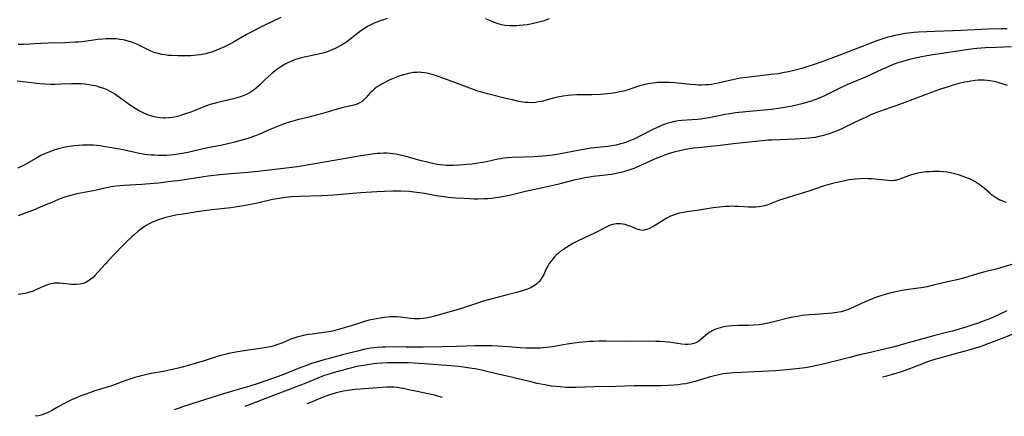
# Model space of a CAD drawing. Units: inches. Extents: x 2029305 to 2034716, y 194677 to 200189.
# Drawn here: x 2032879 to 2033101, y 194815 to 194905 of the extents above; entities that cross this region are included whole.
import ezdxf

# ---------------------------------------------------------------- set-up
doc = ezdxf.new("R2010")
doc.units = ezdxf.units.IN
doc.header["$MEASUREMENT"] = 0
doc.layers.add('c_12_T14S_R17E', color=229, linetype='Continuous')

msp = doc.modelspace()

# ---------------------------------------------------------------- linework, layer by layer
at = {"layer": 'c_12_T14S_R17E', "elevation": 922}
for points in [[(2033105.81, 194834.69), (2033101.01, 194832.75), (2033097.42, 194831.36), (2033096.04, 194830.86), (2033095.14, 194830.56), (2033094.36, 194830.31), (2033093.12, 194829.96), (2033089.73, 194829.05), (2033087.1, 194828.32), (2033085.11, 194827.73), (2033084.21, 194827.44), (2033083.31, 194827.13), (2033082.49, 194826.81), (2033079.73, 194825.7), (2033078.74, 194825.34), (2033077.82, 194825.03), (2033076.89, 194824.74), (2033075.55, 194824.36), (2033074.54, 194824.09), (2033073.66, 194823.88)], [(2032974.23, 194819.27), (2032972.86, 194819.65), (2032972.17, 194819.82), (2032970.91, 194820.11), (2032968.48, 194820.6), (2032966.65, 194821), (2032965.41, 194821.26), (2032964.76, 194821.37), (2032964, 194821.48), (2032963.24, 194821.56), (2032962.43, 194821.59), (2032961.65, 194821.58), (2032954.52, 194821.04), (2032953.43, 194820.91), (2032952.76, 194820.82), (2032951.85, 194820.65), (2032951.16, 194820.51), (2032949.97, 194820.21), (2032948.77, 194819.85), (2032948.09, 194819.61), (2032947.26, 194819.3), (2032945.29, 194818.47), (2032944.24, 194818.06), (2032943.61, 194817.85)]]:
    msp.add_lwpolyline(points, dxfattribs=at)
at = {"layer": 'c_12_T14S_R17E'}
for points in [[(2032961.76, 194904.89, 936), (2032960.87, 194904.63, 936), (2032960.19, 194904.41, 936), (2032959.52, 194904.17, 936), (2032958.66, 194903.8, 936), (2032958.06, 194903.51, 936), (2032957.47, 194903.19, 936), (2032956.61, 194902.66, 936), (2032955.82, 194902.11, 936), (2032953.27, 194900.13, 936), (2032952.64, 194899.66, 936), (2032951.98, 194899.22, 936), (2032950.98, 194898.63, 936), (2032950.27, 194898.26, 936), (2032949.71, 194897.99, 936), (2032949.06, 194897.72, 936), (2032948.4, 194897.46, 936), (2032947.3, 194897.11, 936), (2032946.81, 194896.98, 936), (2032945.91, 194896.77, 936), (2032942.96, 194896.19, 936), (2032942.28, 194896.03, 936), (2032941.54, 194895.82, 936), (2032940.81, 194895.57, 936), (2032940.1, 194895.28, 936), (2032939.16, 194894.83, 936), (2032938.56, 194894.5, 936), (2032937.68, 194893.95, 936), (2032937.07, 194893.52, 936), (2032936.47, 194893.08, 936), (2032935.54, 194892.34, 936), (2032934.85, 194891.75, 936), (2032933.99, 194890.96, 936), (2032932.73, 194889.72, 936), (2032932.11, 194889.16, 936), (2032931.78, 194888.88, 936), (2032931.56, 194888.71, 936), (2032930.79, 194888.2, 936), (2032929.98, 194887.77, 936), (2032929.22, 194887.44, 936), (2032928.64, 194887.24, 936), (2032928.05, 194887.05, 936), (2032927.04, 194886.78, 936), (2032923.48, 194885.93, 936), (2032922.66, 194885.71, 936), (2032921.77, 194885.45, 936), (2032920.9, 194885.16, 936), (2032920.33, 194884.96, 936), (2032917.35, 194883.76, 936), (2032916.19, 194883.33, 936), (2032914.93, 194882.92, 936), (2032914.04, 194882.69, 936), (2032913.21, 194882.53, 936), (2032912.38, 194882.43, 936), (2032911.56, 194882.4, 936), (2032911.27, 194882.4, 936), (2032910.35, 194882.46, 936), (2032909.56, 194882.59, 936), (2032908.78, 194882.77, 936), (2032907.85, 194883.07, 936), (2032907.29, 194883.29, 936), (2032906.75, 194883.53, 936), (2032906.14, 194883.83, 936), (2032905.55, 194884.14, 936), (2032904.81, 194884.58, 936), (2032903.77, 194885.27, 936), (2032900.75, 194887.45, 936), (2032900.14, 194887.86, 936), (2032899.61, 194888.18, 936), (2032899.19, 194888.41, 936), (2032898.31, 194888.83, 936), (2032897.52, 194889.15, 936), (2032896.94, 194889.35, 936), (2032896.35, 194889.52, 936), (2032895.79, 194889.67, 936), (2032895.23, 194889.8, 936), (2032894.42, 194889.94, 936), (2032893.4, 194890.07, 936), (2032892.58, 194890.13, 936), (2032891.96, 194890.15, 936), (2032890.44, 194890.15, 936), (2032888.02, 194890.04, 936), (2032886.73, 194890.01, 936), (2032885.78, 194890.02, 936), (2032884.43, 194890.07, 936), (2032883.25, 194890.15, 936), (2032882.51, 194890.22, 936), (2032881.43, 194890.34, 936), (2032878.14, 194890.76, 936)], [(2032937.73, 194905.13, 938), (2032934.12, 194903.43, 938), (2032932.75, 194902.75, 938), (2032931.46, 194902.08, 938), (2032930.14, 194901.36, 938), (2032927.02, 194899.56, 938), (2032926.32, 194899.18, 938), (2032925, 194898.54, 938), (2032923.95, 194898.06, 938), (2032923.38, 194897.83, 938), (2032922.02, 194897.32, 938), (2032921.42, 194897.13, 938), (2032920.81, 194896.96, 938), (2032920.33, 194896.85, 938), (2032919.6, 194896.72, 938), (2032918.76, 194896.61, 938), (2032917.38, 194896.51, 938), (2032915.92, 194896.46, 938), (2032914.42, 194896.46, 938), (2032913.01, 194896.52, 938), (2032912.22, 194896.58, 938), (2032911.5, 194896.67, 938), (2032910.87, 194896.78, 938), (2032909.97, 194896.98, 938), (2032909.09, 194897.24, 938), (2032908.69, 194897.39, 938), (2032908.19, 194897.61, 938), (2032907.41, 194897.99, 938), (2032905.93, 194898.76, 938), (2032905.2, 194899.11, 938), (2032904.78, 194899.29, 938), (2032904.02, 194899.58, 938), (2032903.24, 194899.82, 938), (2032902.51, 194899.99, 938), (2032902.08, 194900.08, 938), (2032901.33, 194900.2, 938), (2032900.57, 194900.28, 938), (2032899.81, 194900.32, 938), (2032899.05, 194900.33, 938), (2032898.25, 194900.31, 938), (2032897.45, 194900.26, 938), (2032896.35, 194900.14, 938), (2032893.39, 194899.73, 938), (2032891.99, 194899.59, 938), (2032891.27, 194899.53, 938), (2032888.95, 194899.43, 938), (2032885.14, 194899.34, 938), (2032883.6, 194899.29, 938), (2032879.56, 194899.07, 938), (2032878.41, 194899.02, 938)], [(2032998.32, 194904.82, 936), (2032997.23, 194904.42, 936), (2032996.31, 194904.14, 936), (2032995.37, 194903.9, 936), (2032994.8, 194903.77, 936), (2032994.08, 194903.63, 936), (2032993.36, 194903.51, 936), (2032992.42, 194903.38, 936), (2032991.65, 194903.3, 936), (2032991.05, 194903.26, 936), (2032990.36, 194903.23, 936), (2032989.3, 194903.26, 936), (2032988.42, 194903.35, 936), (2032987.56, 194903.5, 936), (2032986.58, 194903.77, 936), (2032985.97, 194904, 936), (2032985.36, 194904.26, 936), (2032984.04, 194904.86, 936)], [(2033101.8, 194902.61, 934), (2033100.4, 194902.55, 934), (2033097.41, 194902.47, 934), (2033095.99, 194902.42, 934), (2033091.4, 194902.18, 934), (2033089.55, 194902.1, 934), (2033085.41, 194901.99, 934), (2033083.64, 194901.93, 934), (2033081.73, 194901.82, 934), (2033080.79, 194901.74, 934), (2033079.42, 194901.59, 934), (2033078.77, 194901.5, 934), (2033077.66, 194901.32, 934), (2033076.44, 194901.08, 934), (2033075.58, 194900.87, 934), (2033074.62, 194900.61, 934), (2033073.67, 194900.32, 934), (2033072.09, 194899.77, 934), (2033069, 194898.59, 934), (2033063.78, 194896.55, 934), (2033061.38, 194895.63, 934), (2033059.7, 194895.03, 934), (2033058.42, 194894.59, 934), (2033056.55, 194893.97, 934), (2033055.39, 194893.63, 934), (2033054.53, 194893.39, 934), (2033052.37, 194892.88, 934), (2033051.02, 194892.61, 934), (2033050.04, 194892.44, 934), (2033048.44, 194892.22, 934), (2033044.08, 194891.74, 934), (2033042.89, 194891.59, 934), (2033041.51, 194891.39, 934), (2033040.47, 194891.21, 934), (2033039.47, 194891.01, 934), (2033036.53, 194890.33, 934), (2033035.64, 194890.15, 934), (2033034.99, 194890.03, 934), (2033034.34, 194889.95, 934), (2033033.66, 194889.89, 934), (2033032.76, 194889.87, 934), (2033032.08, 194889.88, 934), (2033031.39, 194889.92, 934), (2033030.18, 194890.01, 934), (2033026.78, 194890.34, 934), (2033025.41, 194890.43, 934), (2033023.86, 194890.45, 934), (2033022.88, 194890.42, 934), (2033021.88, 194890.32, 934), (2033021.07, 194890.2, 934), (2033020.27, 194890.05, 934), (2033019.51, 194889.86, 934), (2033018.78, 194889.66, 934), (2033016.32, 194888.85, 934), (2033015.48, 194888.59, 934), (2033014.29, 194888.3, 934), (2033013.35, 194888.11, 934), (2033012.23, 194887.94, 934), (2033011.53, 194887.87, 934), (2033009.95, 194887.75, 934), (2033008.07, 194887.68, 934), (2033004.55, 194887.67, 934), (2033003.43, 194887.61, 934), (2033002.64, 194887.54, 934), (2033001.46, 194887.37, 934), (2033000.18, 194887.12, 934), (2032998.99, 194886.83, 934), (2032996.6, 194886.19, 934), (2032995.94, 194886.04, 934), (2032995.28, 194885.93, 934), (2032994.49, 194885.87, 934), (2032993.69, 194885.89, 934), (2032992.88, 194885.96, 934), (2032992.39, 194886.02, 934), (2032991.46, 194886.19, 934), (2032990.02, 194886.5, 934), (2032988.82, 194886.79, 934), (2032984.4, 194887.9, 934), (2032983.33, 194888.19, 934), (2032981.98, 194888.6, 934), (2032980.43, 194889.15, 934), (2032977.36, 194890.32, 934), (2032973.73, 194891.64, 934), (2032972.4, 194892.11, 934), (2032971.87, 194892.26, 934), (2032971.34, 194892.41, 934), (2032970.75, 194892.54, 934), (2032970.16, 194892.64, 934), (2032969.44, 194892.72, 934), (2032968.93, 194892.75, 934), (2032968.42, 194892.74, 934), (2032967.65, 194892.67, 934), (2032966.87, 194892.54, 934), (2032966.1, 194892.36, 934), (2032965.4, 194892.17, 934), (2032964.63, 194891.93, 934), (2032963.98, 194891.69, 934), (2032963.34, 194891.45, 934), (2032962.19, 194890.96, 934), (2032961.03, 194890.39, 934), (2032960.48, 194890.09, 934), (2032959.75, 194889.63, 934), (2032959.26, 194889.28, 934), (2032958.8, 194888.91, 934), (2032958.31, 194888.47, 934), (2032957.85, 194888.02, 934), (2032957.46, 194887.6, 934), (2032956.93, 194886.99, 934), (2032956.4, 194886.42, 934), (2032956.06, 194886.13, 934), (2032955.59, 194885.83, 934), (2032954.97, 194885.55, 934), (2032954.44, 194885.38, 934), (2032953.88, 194885.24, 934), (2032951.53, 194884.7, 934), (2032950.47, 194884.43, 934), (2032949.17, 194884.07, 934), (2032946.9, 194883.4, 934), (2032945.68, 194883.05, 934), (2032944.09, 194882.63, 934), (2032941.49, 194881.99, 934), (2032939.93, 194881.55, 934), (2032938.49, 194881.08, 934), (2032936.99, 194880.52, 934), (2032935.47, 194879.89, 934), (2032932.89, 194878.77, 934), (2032931.79, 194878.34, 934), (2032930.72, 194877.96, 934), (2032930.05, 194877.74, 934), (2032928.38, 194877.23, 934), (2032927.05, 194876.88, 934), (2032926.01, 194876.63, 934), (2032924.43, 194876.29, 934), (2032920.86, 194875.57, 934), (2032916.73, 194874.64, 934), (2032915.01, 194874.32, 934), (2032913.52, 194874.11, 934), (2032912.74, 194874.02, 934), (2032911.97, 194873.96, 934), (2032910.85, 194873.93, 934), (2032910.01, 194873.95, 934), (2032909.16, 194873.99, 934), (2032908.42, 194874.05, 934), (2032906.98, 194874.21, 934), (2032905.45, 194874.45, 934), (2032904.7, 194874.6, 934), (2032902.38, 194875.12, 934), (2032900.79, 194875.45, 934), (2032899, 194875.78, 934), (2032897.58, 194876.01, 934), (2032896.87, 194876.1, 934), (2032895.41, 194876.25, 934), (2032894.57, 194876.3, 934), (2032893.4, 194876.31, 934), (2032893.02, 194876.3, 934), (2032892.05, 194876.24, 934), (2032891.08, 194876.14, 934), (2032890.4, 194876.04, 934), (2032889.47, 194875.89, 934), (2032888.69, 194875.74, 934), (2032887.46, 194875.45, 934), (2032886.67, 194875.22, 934), (2032886.12, 194875.04, 934), (2032885.06, 194874.65, 934), (2032884.02, 194874.19, 934), (2032883.49, 194873.93, 934), (2032882.78, 194873.53, 934), (2032880.8, 194872.39, 934), (2032879.76, 194871.8, 934), (2032879.04, 194871.43, 934), (2032878.32, 194871.07, 934)], [(2033102.8, 194898.52, 932), (2033099.32, 194898.37, 932), (2033096.89, 194898.25, 932), (2033094.94, 194898.1, 932), (2033093.59, 194897.95, 932), (2033086.59, 194896.96, 932), (2033085.41, 194896.78, 932), (2033084.09, 194896.55, 932), (2033082.4, 194896.23, 932), (2033080.67, 194895.86, 932), (2033079.44, 194895.56, 932), (2033077.79, 194895.08, 932), (2033077.3, 194894.93, 932), (2033076.04, 194894.48, 932), (2033074.51, 194893.86, 932), (2033073.47, 194893.41, 932), (2033071.04, 194892.26, 932), (2033069.91, 194891.75, 932), (2033065.56, 194889.92, 932), (2033064, 194889.2, 932), (2033060.21, 194887.32, 932), (2033058.96, 194886.77, 932), (2033058.31, 194886.51, 932), (2033057.49, 194886.22, 932), (2033056.72, 194885.98, 932), (2033055.95, 194885.77, 932), (2033055.08, 194885.54, 932), (2033053.25, 194885.13, 932), (2033051.5, 194884.79, 932), (2033050.13, 194884.57, 932), (2033048.56, 194884.38, 932), (2033042.75, 194883.83, 932), (2033040.43, 194883.57, 932), (2033039.09, 194883.38, 932), (2033038.1, 194883.21, 932), (2033034.46, 194882.46, 932), (2033033.44, 194882.29, 932), (2033032.58, 194882.18, 932), (2033031.73, 194882.09, 932), (2033028.3, 194881.85, 932), (2033027.46, 194881.75, 932), (2033026.62, 194881.61, 932), (2033025.79, 194881.43, 932), (2033024.89, 194881.17, 932), (2033024.29, 194880.96, 932), (2033023.7, 194880.72, 932), (2033023.08, 194880.45, 932), (2033021.73, 194879.8, 932), (2033018.67, 194878.22, 932), (2033017.84, 194877.82, 932), (2033017.07, 194877.47, 932), (2033016.29, 194877.16, 932), (2033015.77, 194876.97, 932), (2033015.12, 194876.76, 932), (2033014.45, 194876.57, 932), (2033013.43, 194876.32, 932), (2033012.45, 194876.13, 932), (2033011.61, 194876, 932), (2033010.78, 194875.89, 932), (2033007.8, 194875.58, 932), (2033006.1, 194875.34, 932), (2033004.46, 194875.04, 932), (2033001.36, 194874.37, 932), (2033000.52, 194874.22, 932), (2032999.17, 194874.02, 932), (2032997.8, 194873.87, 932), (2032996.87, 194873.79, 932), (2032994.96, 194873.65, 932), (2032992.67, 194873.54, 932), (2032989.97, 194873.47, 932), (2032988.86, 194873.4, 932), (2032988.14, 194873.32, 932), (2032987.42, 194873.21, 932), (2032986.71, 194873.09, 932), (2032984.17, 194872.53, 932), (2032983.34, 194872.36, 932), (2032982.21, 194872.18, 932), (2032980.94, 194872.02, 932), (2032979.75, 194871.9, 932), (2032978.08, 194871.77, 932), (2032976.75, 194871.71, 932), (2032975.75, 194871.69, 932), (2032975.1, 194871.7, 932), (2032974.46, 194871.74, 932), (2032973.73, 194871.83, 932), (2032973.01, 194871.95, 932), (2032971.38, 194872.29, 932), (2032968.88, 194872.89, 932), (2032966.01, 194873.7, 932), (2032964.77, 194874.01, 932), (2032963.69, 194874.23, 932), (2032963.04, 194874.33, 932), (2032962.38, 194874.4, 932), (2032961.67, 194874.44, 932), (2032960.95, 194874.45, 932), (2032960.16, 194874.42, 932), (2032959.44, 194874.37, 932), (2032958.88, 194874.31, 932), (2032957.81, 194874.16, 932), (2032955.81, 194873.84, 932), (2032948, 194872.52, 932), (2032944.98, 194871.97, 932), (2032943.68, 194871.75, 932), (2032941.41, 194871.42, 932), (2032937.71, 194870.92, 932), (2032934.99, 194870.6, 932), (2032932.55, 194870.34, 932), (2032930.28, 194870.14, 932), (2032926.42, 194869.84, 932), (2032923.93, 194869.59, 932), (2032921.31, 194869.24, 932), (2032917.4, 194868.65, 932), (2032915.01, 194868.32, 932), (2032912.83, 194868.04, 932), (2032910.1, 194867.73, 932), (2032908.11, 194867.53, 932), (2032906.33, 194867.4, 932), (2032902.28, 194867.19, 932), (2032901.34, 194867.11, 932), (2032900.41, 194867.01, 932), (2032899.42, 194866.86, 932), (2032897.95, 194866.56, 932), (2032896.35, 194866.2, 932), (2032894.94, 194865.89, 932), (2032891.66, 194865.25, 932), (2032890.49, 194864.98, 932), (2032889.67, 194864.75, 932), (2032888.94, 194864.52, 932), (2032888.21, 194864.27, 932), (2032887.49, 194864, 932), (2032886.12, 194863.43, 932), (2032883.36, 194862.25, 932), (2032881.85, 194861.63, 932), (2032879.94, 194860.89, 932), (2032878.37, 194860.34, 932)], [(2033101.84, 194889.74, 930), (2033101.12, 194890.01, 930), (2033100.4, 194890.25, 930), (2033099.77, 194890.44, 930), (2033098.84, 194890.67, 930), (2033097.9, 194890.85, 930), (2033097.31, 194890.92, 930), (2033096.59, 194890.96, 930), (2033095.87, 194890.97, 930), (2033095.23, 194890.94, 930), (2033094.58, 194890.89, 930), (2033093.55, 194890.76, 930), (2033092.84, 194890.63, 930), (2033092.12, 194890.49, 930), (2033090.87, 194890.19, 930), (2033089.78, 194889.89, 930), (2033088.43, 194889.48, 930), (2033086.75, 194888.94, 930), (2033085.46, 194888.48, 930), (2033081.65, 194887.02, 930), (2033078.64, 194885.91, 930), (2033076.65, 194885.15, 930), (2033075.74, 194884.85, 930), (2033074, 194884.3, 930), (2033072.72, 194883.83, 930), (2033071.15, 194883.18, 930), (2033069.92, 194882.63, 930), (2033067.46, 194881.48, 930), (2033064.42, 194880.01, 930), (2033063.37, 194879.53, 930), (2033062.35, 194879.11, 930), (2033061.82, 194878.92, 930), (2033061.33, 194878.75, 930), (2033060.51, 194878.51, 930), (2033059.99, 194878.37, 930), (2033058.92, 194878.13, 930), (2033058.38, 194878.04, 930), (2033057, 194877.85, 930), (2033056.13, 194877.77, 930), (2033053.9, 194877.63, 930), (2033048.73, 194877.45, 930), (2033047.8, 194877.4, 930), (2033046.44, 194877.3, 930), (2033042.85, 194876.88, 930), (2033039.94, 194876.58, 930), (2033036.36, 194876.15, 930), (2033031.8, 194875.7, 930), (2033030.95, 194875.6, 930), (2033030.05, 194875.47, 930), (2033029.15, 194875.31, 930), (2033027.87, 194875.04, 930), (2033026.76, 194874.76, 930), (2033025.46, 194874.37, 930), (2033024.49, 194874.04, 930), (2033023.67, 194873.74, 930), (2033022.3, 194873.19, 930), (2033021.11, 194872.66, 930), (2033018.84, 194871.63, 930), (2033017.45, 194871.04, 930), (2033016.31, 194870.61, 930), (2033015.1, 194870.25, 930), (2033013.81, 194869.94, 930), (2033012.77, 194869.74, 930), (2033011.1, 194869.51, 930), (2033008.26, 194869.17, 930), (2033007.45, 194869.06, 930), (2033006.37, 194868.88, 930), (2033005.69, 194868.75, 930), (2033005.08, 194868.62, 930), (2033003.9, 194868.34, 930), (2033001.36, 194867.66, 930), (2033000.22, 194867.39, 930), (2032996.81, 194866.62, 930), (2032992.97, 194865.79, 930), (2032989.37, 194864.91, 930), (2032988.1, 194864.65, 930), (2032987.32, 194864.51, 930), (2032986.3, 194864.36, 930), (2032985.35, 194864.25, 930), (2032984.48, 194864.17, 930), (2032983.61, 194864.12, 930), (2032982.31, 194864.09, 930), (2032981.41, 194864.1, 930), (2032980.42, 194864.13, 930), (2032979.06, 194864.2, 930), (2032977.18, 194864.34, 930), (2032975.48, 194864.49, 930), (2032974.64, 194864.58, 930), (2032972.84, 194864.86, 930), (2032970.14, 194865.34, 930), (2032969.06, 194865.52, 930), (2032967.77, 194865.69, 930), (2032966.67, 194865.78, 930), (2032964.81, 194865.87, 930), (2032963.02, 194865.89, 930), (2032961.1, 194865.83, 930)], [(2033101.63, 194863.33, 928), (2033101.14, 194863.49, 928), (2033100.65, 194863.67, 928), (2033100.01, 194863.95, 928), (2033099.36, 194864.31, 928), (2033098.73, 194864.72, 928), (2033098.26, 194865.09, 928), (2033097.84, 194865.44, 928), (2033096.68, 194866.48, 928), (2033096.29, 194866.81, 928), (2033095.68, 194867.28, 928), (2033095.04, 194867.71, 928), (2033094.62, 194867.97, 928), (2033094.18, 194868.21, 928), (2033093.62, 194868.49, 928), (2033093.04, 194868.75, 928), (2033091.87, 194869.2, 928), (2033090.79, 194869.55, 928), (2033089.88, 194869.8, 928), (2033088.96, 194870.01, 928), (2033088.14, 194870.15, 928), (2033087.34, 194870.25, 928), (2033086.53, 194870.31, 928), (2033085.73, 194870.34, 928), (2033085.12, 194870.33, 928), (2033084.28, 194870.29, 928), (2033083.44, 194870.22, 928), (2033082.5, 194870.1, 928), (2033081.53, 194869.92, 928), (2033080.71, 194869.73, 928), (2033079.92, 194869.49, 928), (2033078.89, 194869.11, 928), (2033078.11, 194868.8, 928), (2033077.31, 194868.51, 928), (2033076.5, 194868.31, 928), (2033076.2, 194868.27, 928), (2033075.5, 194868.24, 928), (2033074.91, 194868.27, 928), (2033071.12, 194868.64, 928), (2033070.39, 194868.69, 928), (2033069.22, 194868.72, 928), (2033068.6, 194868.71, 928), (2033067.47, 194868.63, 928), (2033066.76, 194868.54, 928), (2033066.04, 194868.43, 928), (2033065.09, 194868.24, 928), (2033063.69, 194867.93, 928), (2033062.35, 194867.59, 928), (2033061.28, 194867.3, 928), (2033060.19, 194866.99, 928), (2033056.97, 194865.92, 928), (2033053.76, 194864.94, 928), (2033052.11, 194864.41, 928), (2033050.38, 194863.82, 928), (2033047.71, 194862.81, 928), (2033046.98, 194862.58, 928), (2033046.24, 194862.4, 928), (2033045.79, 194862.33, 928), (2033045, 194862.27, 928), (2033044.2, 194862.26, 928), (2033043.37, 194862.28, 928), (2033041.04, 194862.42, 928), (2033040.38, 194862.45, 928), (2033039.66, 194862.46, 928), (2033038.94, 194862.44, 928), (2033038.13, 194862.4, 928), (2033036.82, 194862.28, 928), (2033035.39, 194862.09, 928), (2033032.2, 194861.57, 928), (2033029.45, 194861.2, 928), (2033028.32, 194861.02, 928), (2033027.66, 194860.88, 928), (2033027.02, 194860.71, 928), (2033026.39, 194860.5, 928), (2033025.71, 194860.22, 928), (2033024.91, 194859.8, 928), (2033024.14, 194859.32, 928), (2033022.74, 194858.42, 928), (2033021.94, 194857.95, 928), (2033021.37, 194857.66, 928), (2033020.81, 194857.4, 928), (2033020.33, 194857.21, 928), (2033019.86, 194857.08, 928), (2033019.39, 194857.03, 928), (2033018.7, 194857.12, 928), (2033018.01, 194857.36, 928), (2033016.82, 194857.89, 928), (2033016.11, 194858.16, 928), (2033015.52, 194858.34, 928), (2033015, 194858.45, 928), (2033014.47, 194858.52, 928), (2033013.99, 194858.54, 928), (2033013.5, 194858.52, 928), (2033013.06, 194858.46, 928), (2033012.62, 194858.36, 928), (2033011.96, 194858.14, 928), (2033011.32, 194857.86, 928), (2033008.56, 194856.43, 928), (2033004.91, 194854.68, 928), (2033003.71, 194854.04, 928), (2033002.86, 194853.56, 928), (2033002.21, 194853.16, 928), (2033001.58, 194852.74, 928), (2033001.15, 194852.44, 928), (2033000.47, 194851.9, 928), (2033000.01, 194851.5, 928), (2032999.57, 194851.07, 928), (2032999.22, 194850.69, 928), (2032998.9, 194850.29, 928), (2032998.61, 194849.91, 928), (2032998.35, 194849.52, 928), (2032998, 194848.93, 928), (2032997.76, 194848.47, 928), (2032997.18, 194847.22, 928), (2032996.78, 194846.46, 928), (2032996.43, 194845.91, 928), (2032996.03, 194845.41, 928), (2032995.55, 194844.95, 928), (2032995, 194844.55, 928), (2032994.43, 194844.22, 928), (2032993.82, 194843.92, 928), (2032993.18, 194843.66, 928), (2032992.51, 194843.43, 928), (2032991.24, 194843.07, 928), (2032988.29, 194842.33, 928), (2032984.88, 194841.41, 928), (2032983.5, 194841.01, 928), (2032978.94, 194839.54, 928), (2032976.69, 194838.86, 928), (2032972.92, 194837.77, 928), (2032972.22, 194837.59, 928), (2032971.2, 194837.36, 928), (2032970.49, 194837.22, 928), (2032969.79, 194837.12, 928), (2032969.08, 194837.05, 928), (2032968.46, 194837.03, 928), (2032967.86, 194837.05, 928), (2032966.98, 194837.13, 928), (2032965.24, 194837.37, 928), (2032964.66, 194837.43, 928), (2032963.89, 194837.47, 928), (2032963.12, 194837.48, 928), (2032962.39, 194837.45, 928), (2032961.89, 194837.41, 928), (2032961.03, 194837.31, 928), (2032960.16, 194837.18, 928), (2032958.46, 194836.89, 928), (2032957.64, 194836.72, 928), (2032956.83, 194836.51, 928), (2032954.1, 194835.63, 928), (2032951.8, 194834.91, 928), (2032950.44, 194834.53, 928), (2032949.36, 194834.27, 928), (2032948.59, 194834.12, 928), (2032947.39, 194833.92, 928), (2032944.85, 194833.6, 928), (2032943.99, 194833.48, 928), (2032943.09, 194833.32, 928), (2032942.2, 194833.12, 928), (2032941.57, 194832.95, 928), (2032940.87, 194832.72, 928), (2032940.01, 194832.41, 928), (2032937.92, 194831.54, 928), (2032937.27, 194831.3, 928), (2032936.61, 194831.08, 928), (2032935.94, 194830.89, 928), (2032935.32, 194830.74, 928), (2032934.46, 194830.56, 928), (2032927.89, 194829.55, 928), (2032927.18, 194829.43, 928), (2032925.91, 194829.18, 928), (2032925.35, 194829.05, 928), (2032924.17, 194828.74, 928), (2032923.08, 194828.42, 928), (2032920.38, 194827.55, 928), (2032918.59, 194827, 928), (2032916.82, 194826.49, 928), (2032915.22, 194826.06, 928), (2032913.89, 194825.73, 928), (2032912.21, 194825.35, 928), (2032911.19, 194825.15, 928), (2032908.44, 194824.67, 928), (2032907.13, 194824.39, 928), (2032906.27, 194824.18, 928), (2032904.72, 194823.74, 928), (2032903.18, 194823.24, 928), (2032902.48, 194823, 928), (2032900.33, 194822.18, 928), (2032899.3, 194821.84, 928), (2032897.21, 194821.23, 928), (2032895.72, 194820.76, 928), (2032894.73, 194820.42, 928), (2032892.17, 194819.46, 928), (2032891.47, 194819.18, 928), (2032890.42, 194818.73, 928), (2032889.54, 194818.3, 928), (2032888.68, 194817.85, 928), (2032887.56, 194817.22, 928), (2032886.16, 194816.4, 928), (2032885.62, 194816.11, 928), (2032885.07, 194815.84, 928), (2032884.62, 194815.64, 928), (2032884.16, 194815.47, 928), (2032883.56, 194815.29, 928), (2032882.94, 194815.14, 928), (2032882.24, 194815, 928)], [(2032961.1, 194865.83, 930), (2032959.41, 194865.75, 930), (2032955.76, 194865.5, 930), (2032951.31, 194865.13, 930), (2032949.65, 194865.01, 930), (2032946.87, 194864.86, 930), (2032942.02, 194864.71, 930), (2032940.16, 194864.58, 930), (2032938.8, 194864.44, 930), (2032937.36, 194864.24, 930), (2032935.85, 194863.97, 930), (2032934.64, 194863.7, 930), (2032932.36, 194863.15, 930), (2032931.66, 194863.01, 930), (2032930.11, 194862.71, 930), (2032928.82, 194862.49, 930), (2032927.39, 194862.27, 930), (2032926.39, 194862.13, 930), (2032922.1, 194861.64, 930), (2032920.4, 194861.42, 930), (2032918.78, 194861.19, 930), (2032915.63, 194860.72, 930), (2032914.4, 194860.51, 930), (2032913.65, 194860.37, 930), (2032912.42, 194860.1, 930), (2032911.42, 194859.83, 930), (2032910.75, 194859.63, 930), (2032910.09, 194859.41, 930), (2032909.12, 194859.03, 930), (2032908.54, 194858.77, 930), (2032907.97, 194858.47, 930), (2032907.48, 194858.2, 930), (2032907.01, 194857.91, 930), (2032906.19, 194857.34, 930), (2032905.43, 194856.75, 930), (2032904.55, 194856.02, 930), (2032904.04, 194855.57, 930), (2032902.99, 194854.58, 930), (2032901.93, 194853.52, 930), (2032898.54, 194849.97, 930), (2032898.08, 194849.47, 930), (2032896.4, 194847.56, 930), (2032895.77, 194846.88, 930), (2032895.29, 194846.41, 930), (2032894.79, 194845.98, 930), (2032894.27, 194845.59, 930), (2032893.7, 194845.27, 930), (2032893.1, 194845.02, 930), (2032892.35, 194844.84, 930), (2032891.56, 194844.77, 930), (2032891.01, 194844.76, 930), (2032890.46, 194844.79, 930), (2032889.86, 194844.84, 930), (2032888.5, 194845.02, 930), (2032887.75, 194845.09, 930), (2032887.21, 194845.1, 930), (2032886.53, 194845.06, 930), (2032885.86, 194844.96, 930), (2032885.19, 194844.79, 930), (2032884.65, 194844.6, 930), (2032884.04, 194844.34, 930), (2032882.37, 194843.55, 930), (2032881.6, 194843.24, 930), (2032881.26, 194843.12, 930), (2032880.5, 194842.89, 930), (2032879.96, 194842.77, 930), (2032879.42, 194842.67, 930), (2032878.91, 194842.6, 930), (2032878.4, 194842.57, 930)], [(2033103.09, 194849.37, 926), (2033099.54, 194848.37, 926), (2033096.76, 194847.64, 926), (2033095.11, 194847.18, 926), (2033092.18, 194846.29, 926), (2033091.3, 194846.04, 926), (2033090.83, 194845.92, 926), (2033087.64, 194845.22, 926), (2033084.88, 194844.54, 926), (2033083.7, 194844.26, 926), (2033082.36, 194844.02, 926), (2033079.43, 194843.67, 926), (2033078.05, 194843.44, 926), (2033076.65, 194843.14, 926), (2033075.52, 194842.88, 926), (2033073.98, 194842.47, 926), (2033073.49, 194842.32, 926), (2033072.51, 194842, 926), (2033071.14, 194841.48, 926), (2033069.71, 194840.86, 926), (2033066.23, 194839.29, 926), (2033065.74, 194839.09, 926), (2033065.01, 194838.84, 926), (2033064.27, 194838.63, 926), (2033063.32, 194838.44, 926), (2033062.23, 194838.3, 926), (2033061.37, 194838.23, 926), (2033058.42, 194838.04, 926), (2033056.96, 194837.93, 926), (2033055.46, 194837.76, 926), (2033054.77, 194837.65, 926), (2033053.39, 194837.39, 926), (2033052.3, 194837.15, 926), (2033049.4, 194836.41, 926), (2033048.13, 194836.1, 926), (2033047.04, 194835.88, 926), (2033046.32, 194835.76, 926), (2033045.75, 194835.69, 926), (2033044.54, 194835.6, 926), (2033043.37, 194835.55, 926), (2033041.1, 194835.52, 926), (2033039.69, 194835.45, 926), (2033038.91, 194835.38, 926), (2033038.22, 194835.28, 926), (2033037.54, 194835.15, 926), (2033036.99, 194835.02, 926), (2033036.45, 194834.87, 926), (2033035.75, 194834.61, 926), (2033035.33, 194834.42, 926), (2033034.93, 194834.2, 926), (2033034.5, 194833.93, 926), (2033034.13, 194833.66, 926), (2033033.66, 194833.28, 926), (2033032.5, 194832.3, 926), (2033031.99, 194831.93, 926), (2033031.47, 194831.64, 926), (2033030.98, 194831.45, 926), (2033030.39, 194831.32, 926), (2033029.75, 194831.26, 926), (2033029.08, 194831.26, 926), (2033028.3, 194831.33, 926), (2033025.37, 194831.73, 926), (2033024.43, 194831.83, 926), (2033023.38, 194831.9, 926), (2033022.43, 194831.93, 926), (2033020.9, 194831.95, 926), (2033015.72, 194831.93, 926), (2033011.23, 194831.96, 926), (2033009.56, 194831.96, 926), (2033008.29, 194831.92, 926), (2033007.42, 194831.88, 926), (2033006.65, 194831.83, 926), (2033005.07, 194831.68, 926), (2033003.97, 194831.54, 926), (2033002.39, 194831.3, 926), (2032999.09, 194830.7, 926), (2032998.37, 194830.6, 926), (2032996.97, 194830.45, 926), (2032996.37, 194830.41, 926), (2032995.41, 194830.37, 926), (2032994.43, 194830.37, 926), (2032993.24, 194830.41, 926), (2032991.75, 194830.5, 926), (2032989.09, 194830.71, 926), (2032986.7, 194830.84, 926), (2032985.3, 194830.9, 926), (2032983.3, 194830.92, 926), (2032981.55, 194830.9, 926), (2032977.41, 194830.75, 926), (2032974.1, 194830.74, 926), (2032969.9, 194830.66, 926), (2032966.02, 194830.65, 926), (2032962.88, 194830.67, 926), (2032961.27, 194830.64, 926), (2032960.57, 194830.61, 926), (2032959.43, 194830.53, 926), (2032958.05, 194830.37, 926), (2032957.2, 194830.23, 926), (2032956.46, 194830.09, 926), (2032955.02, 194829.75, 926), (2032951.63, 194828.86, 926), (2032948.39, 194828.03, 926), (2032947.44, 194827.77, 926), (2032946.19, 194827.41, 926), (2032944.44, 194826.84, 926), (2032943.12, 194826.37, 926), (2032942, 194825.94, 926), (2032939.65, 194824.96, 926), (2032938.31, 194824.42, 926), (2032937.11, 194823.99, 926), (2032932.4, 194822.37, 926), (2032930.72, 194821.85, 926), (2032927.01, 194820.75, 926), (2032924.73, 194820.06, 926), (2032919.07, 194818.24, 926), (2032915.51, 194817.13, 926), (2032914.5, 194816.79, 926), (2032913.59, 194816.45, 926)], [(2033101.74, 194838.84, 924), (2033099.7, 194837.88, 924), (2033097.64, 194836.99, 924), (2033096.75, 194836.64, 924), (2033095.43, 194836.16, 924), (2033093.79, 194835.6, 924), (2033092.44, 194835.17, 924), (2033089.44, 194834.27, 924), (2033088.06, 194833.91, 924), (2033085.45, 194833.26, 924), (2033081.36, 194832.16, 924), (2033079.45, 194831.62, 924), (2033076.36, 194830.73, 924), (2033074.35, 194830.24, 924), (2033069.91, 194829.23, 924), (2033068.1, 194828.8, 924), (2033066.21, 194828.33, 924), (2033061.41, 194827.1, 924), (2033059.95, 194826.74, 924), (2033058.38, 194826.39, 924), (2033057.43, 194826.2, 924), (2033056.12, 194825.97, 924), (2033054.85, 194825.79, 924), (2033053.48, 194825.63, 924), (2033051.2, 194825.42, 924), (2033049.43, 194825.3, 924), (2033046.29, 194825.16, 924), (2033040.04, 194824.8, 924), (2033038.41, 194824.67, 924), (2033037.61, 194824.57, 924), (2033036.65, 194824.39, 924), (2033035.37, 194824.08, 924), (2033034.46, 194823.82, 924), (2033032.08, 194823.06, 924), (2033031.31, 194822.84, 924), (2033030.11, 194822.55, 924), (2033029.18, 194822.37, 924), (2033028.38, 194822.24, 924), (2033027.4, 194822.13, 924), (2033026.52, 194822.05, 924), (2033025.14, 194821.96, 924), (2033023.54, 194821.9, 924), (2033022.11, 194821.89, 924), (2033019.3, 194821.9, 924), (2033017.55, 194821.87, 924), (2033013.41, 194821.75, 924), (2033008.5, 194821.67, 924), (2033004.4, 194821.5, 924), (2033002.85, 194821.51, 924), (2033002.1, 194821.54, 924), (2033000.78, 194821.63, 924), (2032999.8, 194821.73, 924), (2032998.82, 194821.85, 924), (2032997.34, 194822.09, 924), (2032995.63, 194822.42, 924), (2032994.17, 194822.76, 924), (2032990.14, 194823.74, 924), (2032986.44, 194824.61, 924), (2032983.65, 194825.29, 924), (2032982.06, 194825.62, 924), (2032980.4, 194825.91, 924), (2032978.99, 194826.12, 924), (2032977.94, 194826.26, 924), (2032976.12, 194826.44, 924), (2032970.13, 194826.9, 924), (2032967.86, 194827.04, 924), (2032966.47, 194827.09, 924), (2032964.87, 194827.11, 924), (2032963.52, 194827.1, 924), (2032961.84, 194827.06, 924), (2032960.51, 194827, 924), (2032959.42, 194826.93, 924), (2032958.77, 194826.86, 924), (2032957.77, 194826.73, 924), (2032956.43, 194826.52, 924), (2032955.3, 194826.3, 924), (2032954.34, 194826.09, 924), (2032952.85, 194825.74, 924), (2032951.51, 194825.39, 924), (2032949.52, 194824.84, 924), (2032948.08, 194824.41, 924), (2032947.5, 194824.21, 924), (2032946.05, 194823.65, 924), (2032943.4, 194822.52, 924), (2032941.78, 194821.87, 924), (2032939.6, 194821.03, 924), (2032935.44, 194819.5, 924), (2032930.15, 194817.42, 924), (2032929.61, 194817.2, 924)]]:
    msp.add_polyline3d(points, dxfattribs=at)

doc.saveas('drawing.dxf')
